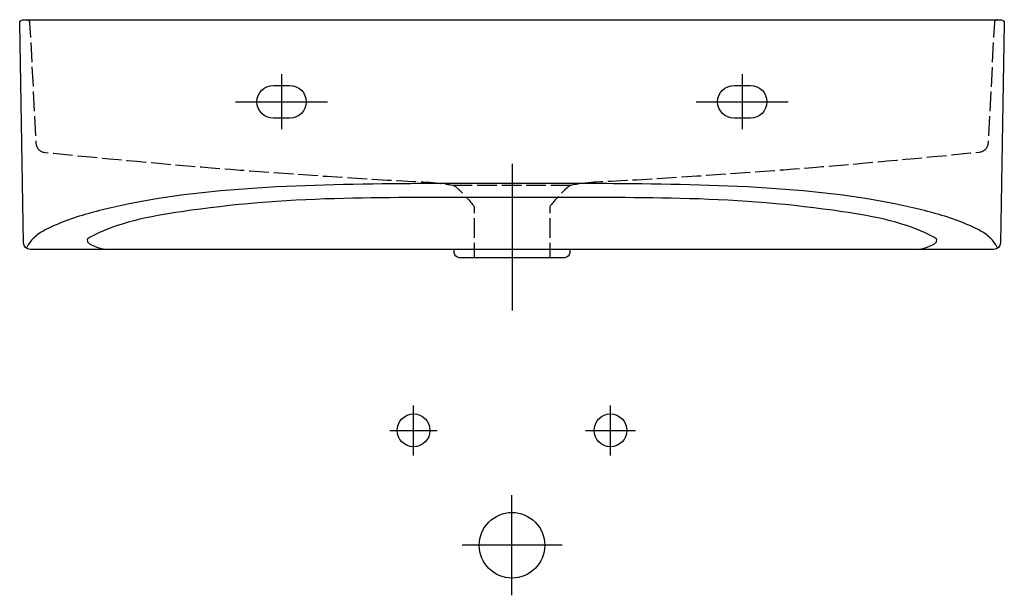
# Model space of a CAD drawing. Units: millimetres. Extents: x -300 to 300, y -351 to 0.
import ezdxf

# ---------------------------------------------------------------- set-up
doc = ezdxf.new("R2010")
doc.units = ezdxf.units.MM
doc.header["$MEASUREMENT"] = 0
doc.linetypes.add('DASHED', pattern=[15, 12, -3])

msp = doc.modelspace()

# ---------------------------------------------------------------- linework, layer by layer
at = {"color": 7}
for points in [[(-140.42, -33.24), (-140.42, -66.76)], [(140.31, -33.24), (140.31, -66.76)], [(-168.43, -49.99), (-112.45, -49.99)], [(112.29, -49.99), (168.33, -49.99)], [(-0.01, -87.81), (-0.01, -144.97), (-0.01, -177.13)], [(-59.99, -265.44), (-59.99, -250.2), (-59.99, -234.96)], [(60, -265.44), (60, -250.2), (60, -234.96)], [(-74.39, -250.2), (-59.99, -250.2), (-45.61, -250.2)], [(44.75, -250.2), (60, -250.2), (75.24, -250.2)], [(-0.02, -350.69), (-0.02, -320.21), (-0.02, -289.72)], [(30.46, -320.21), (-0.01, -320.21), (-30.47, -320.21)]]:
    msp.add_lwpolyline(points, dxfattribs=at)
at = {"color": 7, "linetype": 'DASHED'}
msp.add_lwpolyline([(-36.31, -100.73), (36.28, -100.73)], dxfattribs=at)
at = {"color": 7}
for points, knots in [([(-0.02, -139.97), (-0.02, -139.97), (292.9, -139.97), (292.9, -139.97), (292.9, -139.97), (293.64, -139.96), (293.64, -139.96), (295.82, -139.96), (297.6, -138.22), (297.64, -136.03), (297.64, -136.03), (299.98, -2.03), (299.98, -2.03), (299.98, -2.03), (299.98, -2.03), (299.98, -2.03), (299.98, -2.02), (299.98, -2.01), (299.98, -2), (299.98, -0.89), (299.09, 0.01), (297.99, 0), (297.99, 0), (-0.02, 0), (-0.02, 0), (-0.02, 0), (-298.02, 0), (-298.02, 0), (-299.12, 0.01), (-300.02, -0.89), (-300.02, -2), (-300.02, -2.01), (-300.02, -2.02), (-300.02, -2.03), (-300.02, -2.03), (-300.02, -2.03), (-300.02, -2.03), (-300.02, -2.03), (-297.67, -136.03), (-297.67, -136.03), (-297.63, -138.22), (-295.85, -139.96), (-293.68, -139.96), (-293.68, -139.96), (-292.93, -139.97), (-292.93, -139.97), (-292.93, -139.97), (-0.02, -139.97), (-0.02, -139.97)], [0, 0, 0, 0, 1, 1, 1, 2, 2, 2, 3, 3, 3, 4, 4, 4, 5, 5, 5, 6, 6, 6, 7, 7, 7, 8, 8, 8, 9, 9, 9, 10, 10, 10, 11, 11, 11, 12, 12, 12, 13, 13, 13, 14, 14, 14, 15, 15, 15, 16, 16, 16, 16]), ([(-135.44, -40.01), (-135.44, -40.01), (-145.42, -40.01), (-145.42, -40.01), (-150.95, -40.01), (-155.42, -44.48), (-155.42, -49.99), (-155.42, -55.52), (-150.95, -59.99), (-145.42, -59.99), (-145.42, -59.99), (-135.44, -59.99), (-135.44, -59.99), (-129.92, -59.99), (-125.44, -55.52), (-125.44, -49.99), (-125.44, -44.48), (-129.92, -40.01), (-135.44, -40.01), (-135.44, -40.01), (-135.44, -40.01), (-135.44, -40.01)], [0, 0, 0, 0, 1, 1, 1, 2, 2, 2, 3, 3, 3, 4, 4, 4, 5, 5, 5, 6, 6, 6, 7, 7, 7, 7]), ([(145.3, -40.01), (145.3, -40.01), (135.31, -40.01), (135.31, -40.01), (129.78, -40.01), (125.29, -44.48), (125.29, -49.99), (125.29, -55.52), (129.78, -59.99), (135.31, -59.99), (135.31, -59.99), (145.3, -59.99), (145.3, -59.99), (150.84, -59.99), (155.32, -55.52), (155.32, -49.99), (155.32, -44.48), (150.84, -40.01), (145.3, -40.01), (145.3, -40.01), (145.3, -40.01), (145.3, -40.01)], [0, 0, 0, 0, 1, 1, 1, 2, 2, 2, 3, 3, 3, 4, 4, 4, 5, 5, 5, 6, 6, 6, 7, 7, 7, 7]), ([(295.65, -138.7), (291.87, -130.1), (280.47, -125.97), (272.4, -122.78), (263.32, -119.18), (253.73, -116.84), (244.25, -114.6), (215.21, -107.75), (184.89, -104.53), (155.18, -102.59), (123.99, -100.56), (92.83, -100.07), (61.6, -99.88), (41.06, -99.76), (20.52, -99.71), (-0.02, -99.72), (-0.02, -99.72), (-0.02, -99.72), (-0.02, -99.72), (-20.55, -99.71), (-41.09, -99.76), (-61.63, -99.88), (-92.87, -100.07), (-124.03, -100.56), (-155.21, -102.59), (-184.93, -104.53), (-215.25, -107.75), (-244.27, -114.6), (-253.76, -116.84), (-263.34, -119.18), (-272.42, -122.78), (-280.5, -125.97), (-291.89, -130.1), (-295.67, -138.7)], [0, 0, 0, 0, 1, 1, 1, 2, 2, 2, 3, 3, 3, 4, 4, 4, 5, 5, 5, 6, 6, 6, 7, 7, 7, 8, 8, 8, 9, 9, 9, 10, 10, 10, 11, 11, 11, 11]), ([(246.04, -139.97), (250.34, -139.97), (263.18, -136.07), (257.51, -132.69), (257.51, -132.69), (257.84, -132.88), (257.84, -132.88), (240.88, -123.47), (220.3, -119.77), (201.29, -116.94), (170.41, -112.34), (139.36, -109.95), (108.14, -109.01), (78.26, -108.12), (48.32, -108.38), (18.44, -108.36), (12.28, -108.36), (6.13, -108.35), (-0.02, -108.36), (-0.02, -108.36), (-0.01, -108.36), (-0.01, -108.36), (-6.16, -108.35), (-12.31, -108.36), (-18.46, -108.36), (-48.35, -108.38), (-78.29, -108.12), (-108.18, -109.01), (-139.39, -109.95), (-170.44, -112.34), (-201.33, -116.94), (-220.33, -119.77), (-240.92, -123.47), (-257.87, -132.88), (-257.87, -132.88), (-257.54, -132.69), (-257.54, -132.69), (-263.19, -136.07), (-250.36, -139.97), (-246.06, -139.97)], [0, 0, 0, 0, 1, 1, 1, 2, 2, 2, 3, 3, 3, 4, 4, 4, 5, 5, 5, 6, 6, 6, 7, 7, 7, 8, 8, 8, 9, 9, 9, 10, 10, 10, 11, 11, 11, 12, 12, 12, 13, 13, 13, 13]), ([(35.25, -139.96), (35.25, -139.96), (35.14, -142.11), (35.14, -142.11), (35.05, -143.71), (33.74, -144.96), (32.14, -144.96), (32.14, -144.96), (-0.02, -144.96), (-0.02, -144.96), (-0.02, -144.96), (-32.18, -144.96), (-32.18, -144.96), (-33.78, -144.96), (-35.08, -143.71), (-35.16, -142.11), (-35.16, -142.11), (-35.27, -139.96), (-35.27, -139.96)], [0, 0, 0, 0, 1, 1, 1, 2, 2, 2, 3, 3, 3, 4, 4, 4, 5, 5, 5, 6, 6, 6, 6]), ([(-50.01, -250.2), (-50.01, -244.69), (-54.47, -240.21), (-59.99, -240.21), (-65.5, -240.21), (-69.98, -244.69), (-69.98, -250.2), (-69.98, -255.71), (-65.5, -260.19), (-59.99, -260.19), (-54.47, -260.19), (-50.01, -255.71), (-50.01, -250.2)], [0, 0, 0, 0, 1, 1, 1, 2, 2, 2, 3, 3, 3, 4, 4, 4, 4]), ([(69.99, -250.2), (69.99, -244.69), (65.52, -240.21), (60, -240.21), (54.47, -240.21), (50, -244.69), (50, -250.2), (50, -255.71), (54.47, -260.19), (60, -260.19), (65.52, -260.19), (69.99, -255.71), (69.99, -250.2)], [0, 0, 0, 0, 1, 1, 1, 2, 2, 2, 3, 3, 3, 4, 4, 4, 4]), ([(19.95, -320.21), (19.95, -309.19), (11.01, -300.22), (-0.02, -300.22), (-11.04, -300.22), (-20, -309.19), (-20, -320.21), (-20, -331.25), (-11.04, -340.21), (-0.02, -340.21), (11.01, -340.21), (19.95, -331.25), (19.95, -320.21)], [0, 0, 0, 0, 1, 1, 1, 2, 2, 2, 3, 3, 3, 4, 4, 4, 4])]:
    msp.add_open_spline(points, degree=3, knots=knots, dxfattribs=at)
at = {"color": 7, "linetype": 'DASHED'}
for points in [[(-295.94, 0.04), (-294.87, 0.03), (-293.99, -0.79), (-293.94, -1.86), (-293.94, -1.86), (-290.1, -75.14), (-290.1, -75.14), (-289.95, -78.1), (-287.67, -80.5), (-284.72, -80.81), (-254.84, -83.84), (-224.95, -86.72), (-195.02, -89.2), (-163.64, -91.8), (-132.24, -94.1), (-100.82, -96.17), (-84.23, -97.27), (-67.62, -98.09), (-51.02, -98.98), (-46.08, -99.27), (-41.17, -99.98), (-36.31, -100.73), (-36.31, -100.73), (-34.75, -101.46), (-34.75, -101.46), (-34.75, -101.46), (-32.07, -103.88), (-32.07, -103.88), (-28.71, -106.91), (-25.68, -110.28), (-23.02, -113.94), (-23.02, -113.94), (-23.02, -144.92), (-23.02, -144.92)], [(295.92, 0.04), (294.86, 0.03), (293.98, -0.79), (293.92, -1.86), (293.92, -1.86), (290.08, -75.14), (290.08, -75.14), (289.92, -78.1), (287.64, -80.5), (284.7, -80.81), (254.83, -83.84), (224.93, -86.72), (194.99, -89.2), (163.61, -91.8), (132.22, -94.1), (100.79, -96.17), (84.2, -97.27), (67.59, -98.09), (51, -98.98), (46.06, -99.27), (41.16, -99.98), (36.28, -100.73), (36.28, -100.73), (34.73, -101.46), (34.73, -101.46), (34.73, -101.46), (32.05, -103.88), (32.05, -103.88), (28.69, -106.91), (25.66, -110.28), (22.99, -113.94), (22.99, -113.94), (22.99, -144.92), (22.99, -144.92)]]:
    msp.add_open_spline(points, degree=3, knots=[0, 0, 0, 0, 1, 1, 1, 2, 2, 2, 3, 3, 3, 4, 4, 4, 5, 5, 5, 6, 6, 6, 7, 7, 7, 8, 8, 8, 9, 9, 9, 10, 10, 10, 11, 11, 11, 11], dxfattribs=at)

doc.saveas('drawing.dxf')
